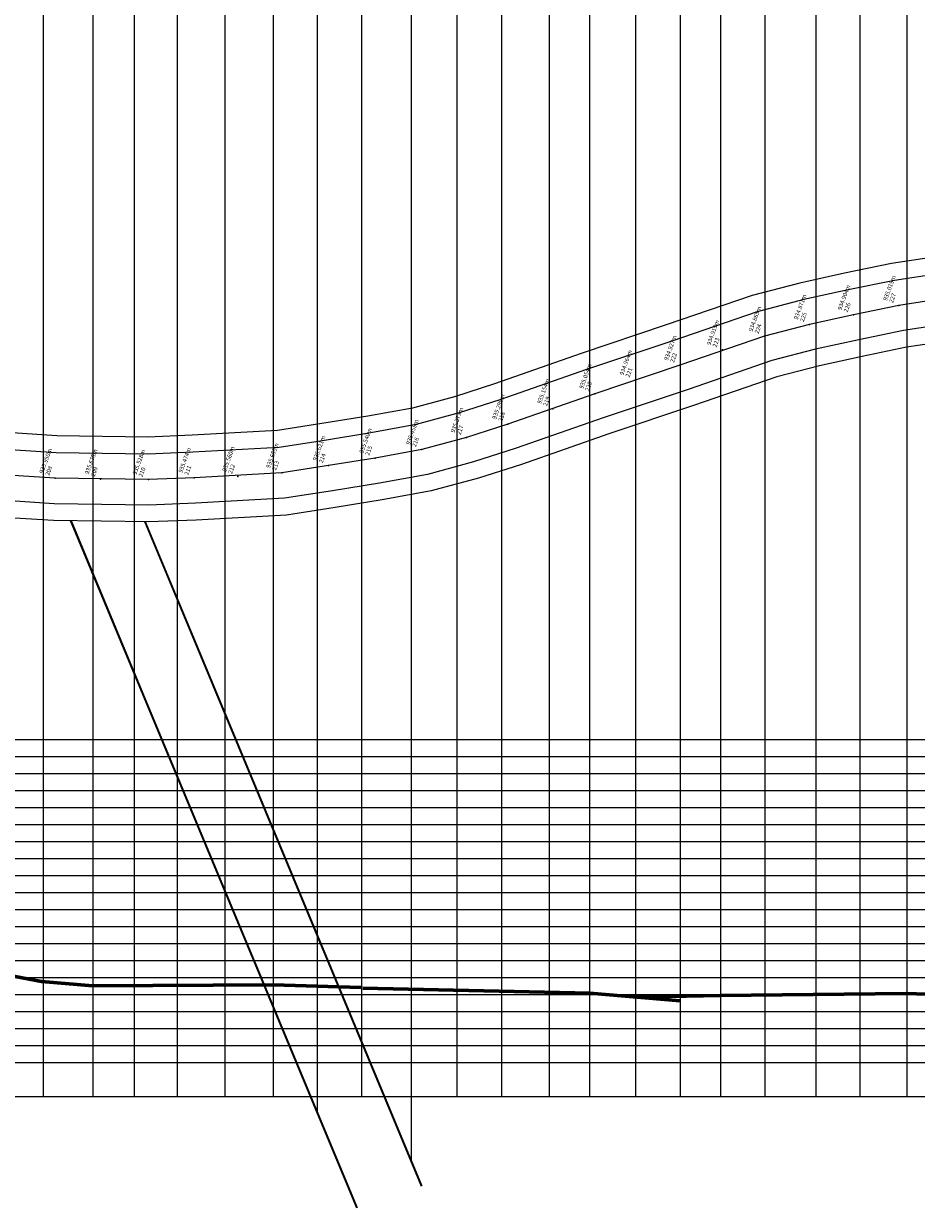
# Model space of a CAD drawing. Extents: x -15532 to 83657, y -2543 to 52361.
# Drawn here: x -8258 to -8152, y -1201 to -1061 of the extents above; entities that cross this region are included whole.
import ezdxf

# ---------------------------------------------------------------- set-up
doc = ezdxf.new("R2010")
doc.units = 0
doc.layers.get('0').update_dxf_attribs({"linetype": 'CONTINUOUS', "lineweight": 15})
for name, color, linetype in [('CENTRO DA RUA', 7, 'CONTINUOUS'), ('CODIGO-PTO', 7, 'CONTINUOUS'), ('DESCR-PTO', 7, 'CONTINUOUS'), ('ELEV-PONTO', 7, 'CONTINUOUS'), ('NOME-PONTO', 7, 'CONTINUOUS'), ('PTO-BASE', 7, 'CONTINUOUS'), ('RUA', 7, 'CONTINUOUS')]:
    doc.layers.add(name, color=color, linetype=linetype)
doc.layers.add('PONTOS', color=7, linetype='CONTINUOUS', lineweight=18)
doc.styles.get("Standard").update_dxf_attribs({"font": 'ISOCP'})

# ---------------------------------------------------------------- blocks, each defined once
blk = doc.blocks.new('TP_POINT')
blk.add_point((0, 0))
at = {"layer": 'CODIGO-PTO'}
blk.add_attdef('CODIGO-PTO', (0, 1.5), '', height=0.5, dxfattribs=at)
at = {"layer": 'DESCR-PTO'}
blk.add_attdef('DESCR-PTO', (0, 2.25), '', height=0.5, dxfattribs=at)
at = {"layer": 'ELEV-PONTO'}
blk.add_attdef('ELEV-PONTO', (0, 0.75), '', height=0.5, dxfattribs=at)
at = {"layer": 'NOME-PONTO'}
blk.add_attdef('NOME-PONTO', (0, 0), '', height=0.5, dxfattribs=at)
at = {"layer": 'PTO-BASE'}
blk.add_attdef('PTO-BASE', (0, 3), '', height=0.5, dxfattribs=at)

msp = doc.modelspace()

# ---------------------------------------------------------------- linework, layer by layer
at = {"layer": 'CENTRO DA RUA', "color": 7, "true_color": 0xffffff}
for p, q in [((-8255.25091, -933.63333, 0.33957), (-8255.25091, -1187.78064, 0.33957)), ((-8249.39693, -933.63333, 0.33957), (-8249.39693, -1187.78064, 0.33957)), ((-8244.5576, -933.63333, 0.33957), (-8244.5576, -1187.78064, 0.33957)), ((-8239.48411, -933.63333, 0.33957), (-8239.48411, -1187.78064, 0.33957)), ((-8233.8643, -933.63333, 0.33957), (-8233.8643, -1187.78064, 0.33957)), ((-8228.1664, -933.63333, 0.33957), (-8228.1664, -1187.78064, 0.33957)), ((-8223.01491, -933.63333, 0.33957), (-8223.01491, -1189.67929, 0.33957)), ((-8217.78534, -933.63333, 0.33957), (-8217.78534, -1187.78064, 0.33957)), ((-8211.93137, -933.63333, 0.33957), (-8211.93137, -1195.48595, 0.33957)), ((-8206.54572, -933.63333, 0.33957), (-8206.54572, -1187.78064, 0.33957)), ((-8201.31614, -933.63333, 0.33957), (-8201.31614, -1187.78064, 0.33957)), ((-8195.69624, -933.63333, 0.33957), (-8195.69624, -1187.78064, 0.33957)), ((-8190.93499, -933.63333, 0.33957), (-8190.93499, -1187.78064, 0.33957)), ((-8185.50939, -933.63333, 0.33957), (-8185.50939, -1187.78064, 0.33957)), ((-8180.27982, -933.63333, 0.33957), (-8180.27982, -1187.78064, 0.33957)), ((-8175.51857, -933.63333, 0.33957), (-8175.51857, -1187.78064, 0.33957)), ((-8170.289, -933.63333, 0.33957), (-8170.289, -1187.78064, 0.33957)), ((-8164.27885, -933.63333, 0.33957), (-8164.27885, -1187.78064, 0.33957)), ((-8159.12737, -933.63333, 0.33957), (-8159.12737, -1187.78064, 0.33957)), ((-8153.58555, -933.63333, 0.33957), (-8153.58555, -1187.78064, 0.33957)), ((-8866.32617, -1147.76796), (-6976.10788, -1147.76796)), ((-8866.32617, -1149.76796), (-6976.10788, -1149.76796)), ((-8866.32617, -1151.76796), (-6976.10788, -1151.76796)), ((-8866.32617, -1153.76796), (-7051.61136, -1153.76796)), ((-8866.32617, -1153.78064), (-6976.10788, -1153.78064)), ((-8866.32617, -1155.78064), (-6976.10788, -1155.78064)), ((-8866.32617, -1157.78064), (-6976.10788, -1157.78064)), ((-8866.32617, -1159.78064), (-6976.10788, -1159.78064)), ((-8866.32617, -1161.78064), (-6976.10788, -1161.78064)), ((-8866.32617, -1163.78064), (-6976.10788, -1163.78064)), ((-8866.32617, -1165.78064), (-6976.10788, -1165.78064)), ((-8866.32617, -1167.78064), (-6976.10788, -1167.78064)), ((-8866.32617, -1169.78064), (-6976.10788, -1169.78064)), ((-8866.32617, -1171.78064), (-6976.10788, -1171.78064)), ((-8866.32617, -1173.78064), (-6976.10788, -1173.78064)), ((-8866.32617, -1177.78064), (-6976.10788, -1177.78064)), ((-8866.32617, -1179.78064, -0.33957), (-6976.10788, -1179.78064, -0.33957)), ((-8866.32617, -1181.78064, -0.33957), (-6976.10788, -1181.78064, -0.33957)), ((-8866.32617, -1183.78064, -0.33957), (-6976.10788, -1183.78064, -0.33957))]:
    msp.add_line(p, q, dxfattribs=at)
at = {"layer": 'CENTRO DA RUA', "color": 6}
for p, q in [((-8866.32617, -1145.76796), (-6976.10788, -1145.76796)), ((-8866.32617, -1175.78064), (-6976.10788, -1175.78064)), ((-8866.32617, -1187.78064, -0.33957), (-6976.10788, -1187.78064, -0.33957))]:
    msp.add_line(p, q, dxfattribs=at)
at = {"layer": 'CENTRO DA RUA', "color": 7, "lineweight": 60}
for p, q in [((-8255.43674, -1174.25482), (-8260.18277, -1173.34288)), ((-8249.40689, -1174.76405), (-8255.43674, -1174.25482)), ((-8228.19569, -1174.64664), (-8249.40689, -1174.76405)), ((-8217.86568, -1174.97294), (-8228.19569, -1174.64664)), ((-8190.90178, -1175.61849), (-8217.61181, -1175.02368)), ((-8180.27982, -1176.53885), (-8190.90178, -1175.61849)), ((-8153.67689, -1175.66984), (-8175.56179, -1175.90004)), ((-8143.20134, -1175.97304), (-8153.67689, -1175.66984)), ((-8175.51857, -1175.90878), (-8185.4858, -1176.08777)), ((-8175.56179, -1175.90004), (-8180.25769, -1175.99388))]:
    msp.add_line(p, q, dxfattribs=at)
at = {"layer": 'CENTRO DA RUA', "color": 2, "elevation": -0.33957}
for points in [[(-8150.17528, -1088.93225), (-8155.39947, -1089.72851), (-8160.90425, -1090.86296), (-8166.18962, -1092.01602), (-8171.79452, -1093.48806), (-8181.90596, -1096.95075), (-8191.9217, -1100.31113), (-8202.12586, -1103.87726), (-8206.84442, -1105.39434), (-8211.78113, -1106.72658), (-8217.03238, -1107.68964), (-8222.43449, -1108.56442), (-8227.67555, -1109.38543), (-8237.71104, -1109.93495), (-8242.93781, -1110.14372), (-8253.64807, -1109.99265), (-8258.91987, -1109.65617)], [(-8149.4893, -1093.88544), (-8154.51757, -1094.65184), (-8159.86674, -1095.75421), (-8165.02118, -1096.87871), (-8170.34758, -1098.27761), (-8180.30077, -1101.68611), (-8190.30165, -1105.0415), (-8200.53562, -1108.61805), (-8205.42706, -1110.19071), (-8210.67694, -1111.60746), (-8216.18169, -1112.61702), (-8221.64795, -1113.50218), (-8227.15062, -1114.36418), (-8237.47456, -1114.92949), (-8242.87324, -1115.14513), (-8253.84269, -1114.9904), (-8259.39774, -1114.63584)], [(-8149.4893, -1093.88544), (-8154.51757, -1094.65184), (-8159.86674, -1095.75421), (-8165.02118, -1096.87871), (-8170.34758, -1098.27761), (-8180.30077, -1101.68611), (-8190.30165, -1105.0415), (-8200.53562, -1108.61805), (-8205.42706, -1110.19071), (-8210.67694, -1111.60746), (-8216.18169, -1112.61702), (-8221.64795, -1113.50218), (-8227.15062, -1114.36418), (-8237.47456, -1114.92949), (-8242.87324, -1115.14513), (-8253.84269, -1114.9904), (-8259.39774, -1114.63584)], [(-8148.80333, -1098.83863), (-8153.63567, -1099.57516), (-8158.82923, -1100.64547), (-8163.85275, -1101.74141), (-8168.90065, -1103.06716), (-8178.69559, -1106.42146), (-8188.68159, -1109.77187), (-8198.94539, -1113.35885), (-8204.0097, -1114.98709), (-8209.57274, -1116.48835), (-8215.331, -1117.54439), (-8220.86141, -1118.43995), (-8226.6257, -1119.34293), (-8237.23808, -1119.92403), (-8242.80868, -1120.14654), (-8254.03732, -1119.98816), (-8259.87561, -1119.61551)]]:
    msp.add_lwpolyline(points, dxfattribs=at)
at = {"layer": 'CENTRO DA RUA', "color": 5, "elevation": -0.33957}
msp.add_lwpolyline([(-8149.90089, -1090.91352), (-8155.04671, -1091.69784), (-8160.48925, -1092.81946), (-8165.72224, -1093.96109), (-8171.21574, -1095.40388), (-8181.26388, -1098.84489), (-8191.27368, -1102.20328), (-8201.48976, -1105.77358), (-8206.27748, -1107.31289), (-8211.33945, -1108.67893), (-8216.69211, -1109.66059), (-8222.11988, -1110.53953), (-8227.46558, -1111.37693), (-8237.61645, -1111.93277), (-8242.91198, -1112.14428), (-8253.72592, -1111.99175), (-8259.11102, -1111.64803)], dxfattribs=at)
at = {"layer": 'CENTRO DA RUA', "color": 1, "elevation": -0.33957}
for points in [[(-8149.90089, -1090.91352), (-8155.04671, -1091.69784), (-8160.48925, -1092.81946), (-8165.72224, -1093.96109), (-8171.21574, -1095.40388), (-8181.26388, -1098.84489), (-8191.27368, -1102.20328), (-8201.48976, -1105.77358), (-8206.27748, -1107.31289), (-8211.33945, -1108.67893), (-8216.69211, -1109.66059), (-8222.11988, -1110.53953), (-8227.46558, -1111.37693), (-8237.61645, -1111.93277), (-8242.91198, -1112.14428), (-8253.72592, -1111.99175), (-8259.11102, -1111.64803)], [(-8149.07772, -1096.85735), (-8153.98843, -1097.60583), (-8159.24423, -1098.68897), (-8164.32012, -1099.79633), (-8169.47942, -1101.15134), (-8179.33766, -1104.52732), (-8189.32961, -1107.87973), (-8199.58148, -1111.46253), (-8204.57665, -1113.06854), (-8210.01442, -1114.53599), (-8215.67128, -1115.57344), (-8221.17603, -1116.46484), (-8226.83567, -1117.35143), (-8237.33267, -1117.92622), (-8242.8345, -1118.14597), (-8253.95947, -1117.98906), (-8259.68446, -1117.62364)]]:
    msp.add_lwpolyline(points, dxfattribs=at)
at = {"layer": 'RUA', "color": 3, "elevation": -5.35044}
for points in [[(-8218.31947, -1200.95615), (-8242.68238, -1142.44469), (-8252.02095, -1120.0166)], [(-8210.71671, -1198.40314), (-8235.297, -1139.36958), (-8243.30397, -1120.13955)]]:
    msp.add_lwpolyline(points, dxfattribs=at)
at = {"layer": 'RUA', "color": 7, "elevation": -5.72244}
for points in [[(-8218.24233, -1200.91488), (-8242.60524, -1142.40342), (-8251.92607, -1120.01794)], [(-8210.63957, -1198.36187), (-8235.21987, -1139.32831), (-8243.20909, -1120.14089)]]:
    msp.add_lwpolyline(points, dxfattribs=at)

# ---------------------------------------------------------------- block references
at = {"layer": 'PONTOS'}
ref = msp.add_blockref('TP_POINT', (-8154.51757, -1094.65184, -0.74023), dxfattribs=dict(at, rotation=70))
ref.add_attrib('NOME-PONTO', '227', (-8155.22234, -1094.39532, -0.74023), dxfattribs={"layer": 'NOME-PONTO', "height": 0.5, "rotation": 70})
ref.add_attrib('ELEV-PONTO', '935.019m', (-8155.92711, -1094.1388, -0.74023), dxfattribs={"layer": 'ELEV-PONTO', "height": 0.5, "rotation": 70})
ref = msp.add_blockref('TP_POINT', (-8154.51757, -1094.65184, -0.74023), dxfattribs=dict(at, rotation=70))
ref.add_attrib('NOME-PONTO', '227', (-8155.22234, -1094.39532, -0.74023), dxfattribs={"layer": 'NOME-PONTO', "height": 0.5, "rotation": 70})
ref.add_attrib('ELEV-PONTO', '935.019m', (-8155.92711, -1094.1388, -0.74023), dxfattribs={"layer": 'ELEV-PONTO', "height": 0.5, "rotation": 70})
ref = msp.add_blockref('TP_POINT', (-8165.02118, -1096.87871, -0.88823), dxfattribs=dict(at, rotation=70))
ref.add_attrib('NOME-PONTO', '225', (-8165.72595, -1096.6222, -0.88823), dxfattribs={"layer": 'NOME-PONTO', "height": 0.5, "rotation": 70})
ref.add_attrib('ELEV-PONTO', '934.871m', (-8166.43072, -1096.36568, -0.88823), dxfattribs={"layer": 'ELEV-PONTO', "height": 0.5, "rotation": 70})
ref = msp.add_blockref('TP_POINT', (-8165.02118, -1096.87871, -0.88823), dxfattribs=dict(at, rotation=70))
ref.add_attrib('NOME-PONTO', '225', (-8165.72595, -1096.6222, -0.88823), dxfattribs={"layer": 'NOME-PONTO', "height": 0.5, "rotation": 70})
ref.add_attrib('ELEV-PONTO', '934.871m', (-8166.43072, -1096.36568, -0.88823), dxfattribs={"layer": 'ELEV-PONTO', "height": 0.5, "rotation": 70})
ref = msp.add_blockref('TP_POINT', (-8159.86674, -1095.75421, -0.85523), dxfattribs=dict(at, rotation=70))
ref.add_attrib('NOME-PONTO', '226', (-8160.57151, -1095.4977, -0.85523), dxfattribs={"layer": 'NOME-PONTO', "height": 0.5, "rotation": 70})
ref.add_attrib('ELEV-PONTO', '934.904m', (-8161.27628, -1095.24118, -0.85523), dxfattribs={"layer": 'ELEV-PONTO', "height": 0.5, "rotation": 70})
ref = msp.add_blockref('TP_POINT', (-8159.86674, -1095.75421, -0.85523), dxfattribs=dict(at, rotation=70))
ref.add_attrib('NOME-PONTO', '226', (-8160.57151, -1095.4977, -0.85523), dxfattribs={"layer": 'NOME-PONTO', "height": 0.5, "rotation": 70})
ref.add_attrib('ELEV-PONTO', '934.904m', (-8161.27628, -1095.24118, -0.85523), dxfattribs={"layer": 'ELEV-PONTO', "height": 0.5, "rotation": 70})
ref = msp.add_blockref('TP_POINT', (-8170.34758, -1098.27761, -0.89423), dxfattribs=dict(at, rotation=70))
ref.add_attrib('NOME-PONTO', '224', (-8171.05235, -1098.02109, -0.89423), dxfattribs={"layer": 'NOME-PONTO', "height": 0.5, "rotation": 70})
ref.add_attrib('ELEV-PONTO', '934.865m', (-8171.75712, -1097.76458, -0.89423), dxfattribs={"layer": 'ELEV-PONTO', "height": 0.5, "rotation": 70})
ref = msp.add_blockref('TP_POINT', (-8170.34758, -1098.27761, -0.89423), dxfattribs=dict(at, rotation=70))
ref.add_attrib('NOME-PONTO', '224', (-8171.05235, -1098.02109, -0.89423), dxfattribs={"layer": 'NOME-PONTO', "height": 0.5, "rotation": 70})
ref.add_attrib('ELEV-PONTO', '934.865m', (-8171.75712, -1097.76458, -0.89423), dxfattribs={"layer": 'ELEV-PONTO', "height": 0.5, "rotation": 70})
ref = msp.add_blockref('TP_POINT', (-8175.29621, -1099.88257, -0.84023), dxfattribs=dict(at, rotation=70))
ref.add_attrib('NOME-PONTO', '223', (-8176.00098, -1099.62606, -0.84023), dxfattribs={"layer": 'NOME-PONTO', "height": 0.5, "rotation": 70})
ref.add_attrib('ELEV-PONTO', '934.919m', (-8176.70574, -1099.36954, -0.84023), dxfattribs={"layer": 'ELEV-PONTO', "height": 0.5, "rotation": 70})
ref = msp.add_blockref('TP_POINT', (-8175.29621, -1099.88257, -0.84023), dxfattribs=dict(at, rotation=70))
ref.add_attrib('NOME-PONTO', '223', (-8176.00098, -1099.62606, -0.84023), dxfattribs={"layer": 'NOME-PONTO', "height": 0.5, "rotation": 70})
ref.add_attrib('ELEV-PONTO', '934.919m', (-8176.70574, -1099.36954, -0.84023), dxfattribs={"layer": 'ELEV-PONTO', "height": 0.5, "rotation": 70})
ref = msp.add_blockref('TP_POINT', (-8180.30077, -1101.68611, -0.83223), dxfattribs=dict(at, rotation=70))
ref.add_attrib('NOME-PONTO', '222', (-8181.00554, -1101.42959, -0.83223), dxfattribs={"layer": 'NOME-PONTO', "height": 0.5, "rotation": 70})
ref.add_attrib('ELEV-PONTO', '934.927m', (-8181.71031, -1101.17307, -0.83223), dxfattribs={"layer": 'ELEV-PONTO', "height": 0.5, "rotation": 70})
ref = msp.add_blockref('TP_POINT', (-8180.30077, -1101.68611, -0.83223), dxfattribs=dict(at, rotation=70))
ref.add_attrib('NOME-PONTO', '222', (-8181.00554, -1101.42959, -0.83223), dxfattribs={"layer": 'NOME-PONTO', "height": 0.5, "rotation": 70})
ref.add_attrib('ELEV-PONTO', '934.927m', (-8181.71031, -1101.17307, -0.83223), dxfattribs={"layer": 'ELEV-PONTO', "height": 0.5, "rotation": 70})
ref = msp.add_blockref('TP_POINT', (-8185.54179, -1103.41637, -0.79523), dxfattribs=dict(at, rotation=70))
ref.add_attrib('NOME-PONTO', '221', (-8186.24655, -1103.15986, -0.79523), dxfattribs={"layer": 'NOME-PONTO', "height": 0.5, "rotation": 70})
ref.add_attrib('ELEV-PONTO', '934.964m', (-8186.95132, -1102.90334, -0.79523), dxfattribs={"layer": 'ELEV-PONTO', "height": 0.5, "rotation": 70})
ref = msp.add_blockref('TP_POINT', (-8185.54179, -1103.41637, -0.79523), dxfattribs=dict(at, rotation=70))
ref.add_attrib('NOME-PONTO', '221', (-8186.24655, -1103.15986, -0.79523), dxfattribs={"layer": 'NOME-PONTO', "height": 0.5, "rotation": 70})
ref.add_attrib('ELEV-PONTO', '934.964m', (-8186.95132, -1102.90334, -0.79523), dxfattribs={"layer": 'ELEV-PONTO', "height": 0.5, "rotation": 70})
ref = msp.add_blockref('TP_POINT', (-8190.30165, -1105.0415, -0.70523), dxfattribs=dict(at, rotation=70))
ref.add_attrib('NOME-PONTO', '220', (-8191.00642, -1104.78499, -0.70523), dxfattribs={"layer": 'NOME-PONTO', "height": 0.5, "rotation": 70})
ref.add_attrib('ELEV-PONTO', '935.054m', (-8191.71119, -1104.52847, -0.70523), dxfattribs={"layer": 'ELEV-PONTO', "height": 0.5, "rotation": 70})
ref = msp.add_blockref('TP_POINT', (-8190.30165, -1105.0415, -0.70523), dxfattribs=dict(at, rotation=70))
ref.add_attrib('NOME-PONTO', '220', (-8191.00642, -1104.78499, -0.70523), dxfattribs={"layer": 'NOME-PONTO', "height": 0.5, "rotation": 70})
ref.add_attrib('ELEV-PONTO', '935.054m', (-8191.71119, -1104.52847, -0.70523), dxfattribs={"layer": 'ELEV-PONTO', "height": 0.5, "rotation": 70})
ref = msp.add_blockref('TP_POINT', (-8195.24705, -1106.80772, -0.60523), dxfattribs=dict(at, rotation=70))
ref.add_attrib('NOME-PONTO', '219', (-8195.95182, -1106.55121, -0.60523), dxfattribs={"layer": 'NOME-PONTO', "height": 0.5, "rotation": 70})
ref.add_attrib('ELEV-PONTO', '935.154m', (-8196.65659, -1106.29469, -0.60523), dxfattribs={"layer": 'ELEV-PONTO', "height": 0.5, "rotation": 70})
ref = msp.add_blockref('TP_POINT', (-8195.24705, -1106.80772, -0.60523), dxfattribs=dict(at, rotation=70))
ref.add_attrib('NOME-PONTO', '219', (-8195.95182, -1106.55121, -0.60523), dxfattribs={"layer": 'NOME-PONTO', "height": 0.5, "rotation": 70})
ref.add_attrib('ELEV-PONTO', '935.154m', (-8196.65659, -1106.29469, -0.60523), dxfattribs={"layer": 'ELEV-PONTO', "height": 0.5, "rotation": 70})
ref = msp.add_blockref('TP_POINT', (-8200.53562, -1108.61805, -0.46023), dxfattribs=dict(at, rotation=70))
ref.add_attrib('NOME-PONTO', '218', (-8201.24039, -1108.36154, -0.46023), dxfattribs={"layer": 'NOME-PONTO', "height": 0.5, "rotation": 70})
ref.add_attrib('ELEV-PONTO', '935.299m', (-8201.94516, -1108.10502, -0.46023), dxfattribs={"layer": 'ELEV-PONTO', "height": 0.5, "rotation": 70})
ref = msp.add_blockref('TP_POINT', (-8200.53562, -1108.61805, -0.46023), dxfattribs=dict(at, rotation=70))
ref.add_attrib('NOME-PONTO', '218', (-8201.24039, -1108.36154, -0.46023), dxfattribs={"layer": 'NOME-PONTO', "height": 0.5, "rotation": 70})
ref.add_attrib('ELEV-PONTO', '935.299m', (-8201.94516, -1108.10502, -0.46023), dxfattribs={"layer": 'ELEV-PONTO', "height": 0.5, "rotation": 70})
ref = msp.add_blockref('TP_POINT', (-8205.42706, -1110.19071, -0.38623), dxfattribs=dict(at, rotation=70))
ref.add_attrib('NOME-PONTO', '217', (-8206.13183, -1109.9342, -0.38623), dxfattribs={"layer": 'NOME-PONTO', "height": 0.5, "rotation": 70})
ref.add_attrib('ELEV-PONTO', '935.373m', (-8206.8366, -1109.67768, -0.38623), dxfattribs={"layer": 'ELEV-PONTO', "height": 0.5, "rotation": 70})
ref = msp.add_blockref('TP_POINT', (-8205.42706, -1110.19071, -0.38623), dxfattribs=dict(at, rotation=70))
ref.add_attrib('NOME-PONTO', '217', (-8206.13183, -1109.9342, -0.38623), dxfattribs={"layer": 'NOME-PONTO', "height": 0.5, "rotation": 70})
ref.add_attrib('ELEV-PONTO', '935.373m', (-8206.8366, -1109.67768, -0.38623), dxfattribs={"layer": 'ELEV-PONTO', "height": 0.5, "rotation": 70})
ref = msp.add_blockref('TP_POINT', (-8210.67694, -1111.60746, -0.30123), dxfattribs=dict(at, rotation=70))
ref.add_attrib('NOME-PONTO', '216', (-8211.3817, -1111.35095, -0.30123), dxfattribs={"layer": 'NOME-PONTO', "height": 0.5, "rotation": 70})
ref.add_attrib('ELEV-PONTO', '935.458m', (-8212.08647, -1111.09443, -0.30123), dxfattribs={"layer": 'ELEV-PONTO', "height": 0.5, "rotation": 70})
ref = msp.add_blockref('TP_POINT', (-8210.67694, -1111.60746, -0.30123), dxfattribs=dict(at, rotation=70))
ref.add_attrib('NOME-PONTO', '216', (-8211.3817, -1111.35095, -0.30123), dxfattribs={"layer": 'NOME-PONTO', "height": 0.5, "rotation": 70})
ref.add_attrib('ELEV-PONTO', '935.458m', (-8212.08647, -1111.09443, -0.30123), dxfattribs={"layer": 'ELEV-PONTO', "height": 0.5, "rotation": 70})
ref = msp.add_blockref('TP_POINT', (-8221.64795, -1113.50218, -0.13823), dxfattribs=dict(at, rotation=70))
ref.add_attrib('NOME-PONTO', '214', (-8222.35272, -1113.24567, -0.13823), dxfattribs={"layer": 'NOME-PONTO', "height": 0.5, "rotation": 70})
ref.add_attrib('ELEV-PONTO', '935.621m', (-8223.05749, -1112.98915, -0.13823), dxfattribs={"layer": 'ELEV-PONTO', "height": 0.5, "rotation": 70})
ref = msp.add_blockref('TP_POINT', (-8221.64795, -1113.50218, -0.13823), dxfattribs=dict(at, rotation=70))
ref.add_attrib('NOME-PONTO', '214', (-8222.35272, -1113.24567, -0.13823), dxfattribs={"layer": 'NOME-PONTO', "height": 0.5, "rotation": 70})
ref.add_attrib('ELEV-PONTO', '935.621m', (-8223.05749, -1112.98915, -0.13823), dxfattribs={"layer": 'ELEV-PONTO', "height": 0.5, "rotation": 70})
ref = msp.add_blockref('TP_POINT', (-8216.18169, -1112.61702, -0.21923), dxfattribs=dict(at, rotation=70))
ref.add_attrib('NOME-PONTO', '215', (-8216.88646, -1112.3605, -0.21923), dxfattribs={"layer": 'NOME-PONTO', "height": 0.5, "rotation": 70})
ref.add_attrib('ELEV-PONTO', '935.540m', (-8217.59123, -1112.10399, -0.21923), dxfattribs={"layer": 'ELEV-PONTO', "height": 0.5, "rotation": 70})
ref = msp.add_blockref('TP_POINT', (-8216.18169, -1112.61702, -0.21923), dxfattribs=dict(at, rotation=70))
ref.add_attrib('NOME-PONTO', '215', (-8216.88646, -1112.3605, -0.21923), dxfattribs={"layer": 'NOME-PONTO', "height": 0.5, "rotation": 70})
ref.add_attrib('ELEV-PONTO', '935.540m', (-8217.59123, -1112.10399, -0.21923), dxfattribs={"layer": 'ELEV-PONTO', "height": 0.5, "rotation": 70})
ref = msp.add_blockref('TP_POINT', (-8253.84269, -1114.9904, 0.19077), dxfattribs=dict(at, rotation=70))
ref.add_attrib('NOME-PONTO', '208', (-8254.54746, -1114.73389, 0.19077), dxfattribs={"layer": 'NOME-PONTO', "height": 0.5, "rotation": 70})
ref.add_attrib('ELEV-PONTO', '935.950m', (-8255.25223, -1114.47737, 0.19077), dxfattribs={"layer": 'ELEV-PONTO', "height": 0.5, "rotation": 70})
ref = msp.add_blockref('TP_POINT', (-8253.84269, -1114.9904, 0.19077), dxfattribs=dict(at, rotation=70))
ref.add_attrib('NOME-PONTO', '208', (-8254.54746, -1114.73389, 0.19077), dxfattribs={"layer": 'NOME-PONTO', "height": 0.5, "rotation": 70})
ref.add_attrib('ELEV-PONTO', '935.950m', (-8255.25223, -1114.47737, 0.19077), dxfattribs={"layer": 'ELEV-PONTO', "height": 0.5, "rotation": 70})
ref = msp.add_blockref('TP_POINT', (-8248.49765, -1115.09156, -0.08123), dxfattribs=dict(at, rotation=70))
ref.add_attrib('NOME-PONTO', '209', (-8249.20242, -1114.83504, -0.08123), dxfattribs={"layer": 'NOME-PONTO', "height": 0.5, "rotation": 70})
ref.add_attrib('ELEV-PONTO', '935.678m', (-8249.90718, -1114.57853, -0.08123), dxfattribs={"layer": 'ELEV-PONTO', "height": 0.5, "rotation": 70})
ref = msp.add_blockref('TP_POINT', (-8248.49765, -1115.09156, -0.08123), dxfattribs=dict(at, rotation=70))
ref.add_attrib('NOME-PONTO', '209', (-8249.20242, -1114.83504, -0.08123), dxfattribs={"layer": 'NOME-PONTO', "height": 0.5, "rotation": 70})
ref.add_attrib('ELEV-PONTO', '935.678m', (-8249.90718, -1114.57853, -0.08123), dxfattribs={"layer": 'ELEV-PONTO', "height": 0.5, "rotation": 70})
ref = msp.add_blockref('TP_POINT', (-8237.47456, -1114.92949, -0.28523), dxfattribs=dict(at, rotation=70))
ref.add_attrib('NOME-PONTO', '211', (-8238.17933, -1114.67298, -0.28523), dxfattribs={"layer": 'NOME-PONTO', "height": 0.5, "rotation": 70})
ref.add_attrib('ELEV-PONTO', '935.474m', (-8238.8841, -1114.41646, -0.28523), dxfattribs={"layer": 'ELEV-PONTO', "height": 0.5, "rotation": 70})
ref = msp.add_blockref('TP_POINT', (-8237.47456, -1114.92949, -0.28523), dxfattribs=dict(at, rotation=70))
ref.add_attrib('NOME-PONTO', '211', (-8238.17933, -1114.67298, -0.28523), dxfattribs={"layer": 'NOME-PONTO', "height": 0.5, "rotation": 70})
ref.add_attrib('ELEV-PONTO', '935.474m', (-8238.8841, -1114.41646, -0.28523), dxfattribs={"layer": 'ELEV-PONTO', "height": 0.5, "rotation": 70})
ref = msp.add_blockref('TP_POINT', (-8232.32653, -1114.77436, -0.19923), dxfattribs=dict(at, rotation=70))
ref.add_attrib('NOME-PONTO', '212', (-8233.0313, -1114.51784, -0.19923), dxfattribs={"layer": 'NOME-PONTO', "height": 0.5, "rotation": 70})
ref.add_attrib('ELEV-PONTO', '935.560m', (-8233.73607, -1114.26133, -0.19923), dxfattribs={"layer": 'ELEV-PONTO', "height": 0.5, "rotation": 70})
ref = msp.add_blockref('TP_POINT', (-8232.32653, -1114.77436, -0.19923), dxfattribs=dict(at, rotation=70))
ref.add_attrib('NOME-PONTO', '212', (-8233.0313, -1114.51784, -0.19923), dxfattribs={"layer": 'NOME-PONTO', "height": 0.5, "rotation": 70})
ref.add_attrib('ELEV-PONTO', '935.560m', (-8233.73607, -1114.26133, -0.19923), dxfattribs={"layer": 'ELEV-PONTO', "height": 0.5, "rotation": 70})
ref = msp.add_blockref('TP_POINT', (-8227.15062, -1114.36418, -0.10023), dxfattribs=dict(at, rotation=70))
ref.add_attrib('NOME-PONTO', '213', (-8227.85539, -1114.10767, -0.10023), dxfattribs={"layer": 'NOME-PONTO', "height": 0.5, "rotation": 70})
ref.add_attrib('ELEV-PONTO', '935.659m', (-8228.56016, -1113.85115, -0.10023), dxfattribs={"layer": 'ELEV-PONTO', "height": 0.5, "rotation": 70})
ref = msp.add_blockref('TP_POINT', (-8227.15062, -1114.36418, -0.10023), dxfattribs=dict(at, rotation=70))
ref.add_attrib('NOME-PONTO', '213', (-8227.85539, -1114.10767, -0.10023), dxfattribs={"layer": 'NOME-PONTO', "height": 0.5, "rotation": 70})
ref.add_attrib('ELEV-PONTO', '935.659m', (-8228.56016, -1113.85115, -0.10023), dxfattribs={"layer": 'ELEV-PONTO', "height": 0.5, "rotation": 70})
ref = msp.add_blockref('TP_POINT', (-8242.87324, -1115.14513, -0.23123), dxfattribs=dict(at, rotation=70))
ref.add_attrib('NOME-PONTO', '210', (-8243.57801, -1114.88861, -0.23123), dxfattribs={"layer": 'NOME-PONTO', "height": 0.5, "rotation": 70})
ref.add_attrib('ELEV-PONTO', '935.528m', (-8244.28278, -1114.6321, -0.23123), dxfattribs={"layer": 'ELEV-PONTO', "height": 0.5, "rotation": 70})
ref = msp.add_blockref('TP_POINT', (-8242.87324, -1115.14513, -0.23123), dxfattribs=dict(at, rotation=70))
ref.add_attrib('NOME-PONTO', '210', (-8243.57801, -1114.88861, -0.23123), dxfattribs={"layer": 'NOME-PONTO', "height": 0.5, "rotation": 70})
ref.add_attrib('ELEV-PONTO', '935.528m', (-8244.28278, -1114.6321, -0.23123), dxfattribs={"layer": 'ELEV-PONTO', "height": 0.5, "rotation": 70})

doc.saveas('drawing.dxf')
